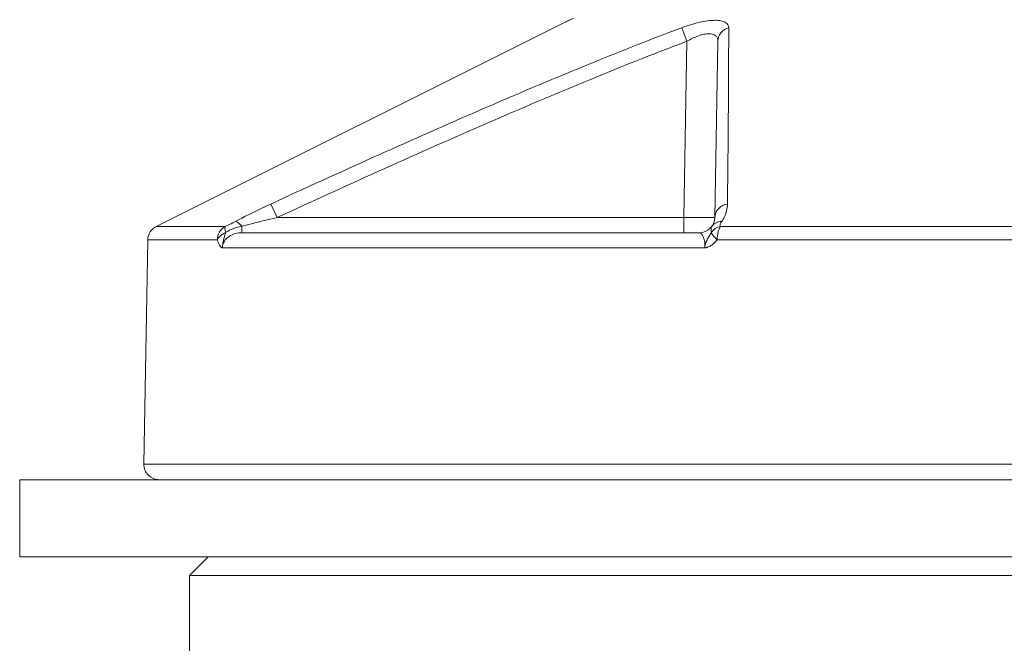
# Model space of a CAD drawing. Units: inches. Extents: x 7 to 1479, y 7 to 1130.
# Drawn here: x 72 to 104, y 247 to 267 of the extents above; entities that cross this region are included whole.
import ezdxf

# ---------------------------------------------------------------- set-up
doc = ezdxf.new("R2010")
doc.units = ezdxf.units.IN
doc.header["$MEASUREMENT"] = 0
doc.layers.add('细实线', color=7, linetype='Continuous', lineweight=13)

msp = doc.modelspace()

# ---------------------------------------------------------------- linework, layer by layer
at = {"layer": '细实线'}
for p, q in [((89.488, 267.181), (89.831, 267.351)), ((89.488, 267.181), (76.424, 260.658)), ((93.608, 266.653), (93.44, 267.092)), ((93.508, 260.944), (93.608, 266.653)), ((94.508, 260.944), (94.608, 266.653)), ((80.337, 260.944), (80.132, 261.382)), ((80.337, 260.944), (93.508, 260.944)), ((93.508, 260.452), (93.508, 260.944)), ((78.656, 260.658), (76.424, 260.658)), ((79.19, 260.452), (79.19, 260.661)), ((94.695, 260.658), (105.118, 260.658)), ((76.148, 260.22), (76.018, 252.961)), ((78.4, 260.22), (76.148, 260.22)), ((94.008, 260.452), (79.19, 260.452)), ((105.118, 260.22), (94.59, 260.22)), ((94.189, 259.961), (78.565, 259.961)), ((105.246, 252.961), (76.018, 252.961)), ((71.999, 249.952), (71.999, 252.452)), ((71.999, 252.452), (139.999, 252.452)), ((71.999, 249.952), (139.999, 249.952)), ((78.099, 249.952), (77.499, 249.352)), ((77.499, 249.352), (77.499, 243.552)), ((77.499, 249.352), (134.499, 249.352))]:
    msp.add_line(p, q, dxfattribs=at)
msp.add_lwpolyline([(89.938, 267.402), (89.918, 267.393), (89.797, 267.335), (89.664, 267.269), (89.487, 267.182)], dxfattribs=at)
for centre, start, end in [((94.008, 260.952), 270, 359), ((76.648, 260.211), 116.5612, 178.9823)]:
    msp.add_arc(centre, 0.5, start, end, dxfattribs=at)
for points, knots in [([(94.96, 267.092), (94.96, 267.126), (94.94, 267.2), (94.841, 267.28), (94.693, 267.324), (94.5, 267.337), (94.266, 267.317), (93.904, 267.249), (93.626, 267.162), (93.44, 267.092)], [0, 0, 0, 0, 0.061395, 0.129654, 0.219132, 0.335551, 0.477851, 0.640778, 1, 1, 1, 1]), ([(93.44, 267.092), (92.31, 266.667), (90.066, 265.775), (85.624, 263.885), (82.324, 262.392), (80.132, 261.382)], [0, 0, 0, 0, 0.249999, 0.500002, 1, 1, 1, 1]), ([(94.608, 266.653), (94.608, 266.686), (94.6, 266.751), (94.519, 266.873), (94.339, 266.907), (94.149, 266.881), (93.905, 266.809), (93.726, 266.721), (93.608, 266.653)], [0, 0, 0, 0, 0.082578, 0.16148, 0.358184, 0.495552, 0.653784, 1, 1, 1, 1]), ([(94.608, 266.653), (94.609, 266.75), (94.684, 266.951), (94.863, 267.064), (94.96, 267.092)], [0, 0, 0, 0, 0.490545, 1, 1, 1, 1]), ([(94.92, 261.382), (94.925, 261.883), (94.946, 263.786), (94.96, 265.689), (94.96, 267.092)], [0, 0, 0, 0, 0.262944, 1, 1, 1, 1]), ([(93.608, 266.653), (92.481, 266.228), (90.245, 265.334), (85.815, 263.443), (82.524, 261.952), (80.337, 260.944)], [0, 0, 0, 0, 0.249999, 0.500001, 1, 1, 1, 1]), ([(80.132, 261.382), (80.034, 261.337), (79.647, 261.156), (79.264, 260.968), (78.983, 260.817)], [0, 0, 0, 0, 0.253238, 1, 1, 1, 1]), ([(94.508, 260.944), (94.51, 261.047), (94.603, 261.264), (94.811, 261.365), (94.92, 261.382)], [0, 0, 0, 0, 0.48477, 1, 1, 1, 1]), ([(94.735, 260.817), (94.768, 260.863), (94.871, 261.035), (94.918, 261.238), (94.92, 261.382)], [0, 0, 0, 0, 0.280665, 1, 1, 1, 1]), ([(80.337, 260.944), (80.241, 260.921), (79.857, 260.832), (79.475, 260.738), (79.19, 260.661)], [0, 0, 0, 0, 0.25097, 1, 1, 1, 1]), ([(93.508, 260.944), (93.573, 260.943), (93.701, 260.942), (93.886, 260.941), (94.056, 260.94), (94.206, 260.94), (94.315, 260.94), (94.387, 260.941), (94.429, 260.941), (94.461, 260.942), (94.487, 260.941), (94.498, 260.944), (94.508, 260.942), (94.508, 260.944)], [0, 0, 0, 0, 0.194896, 0.382667, 0.555493, 0.706961, 0.83134, 0.881775, 0.923742, 0.956816, 0.98065, 0.99508, 1, 1, 1, 1]), ([(78.656, 260.658), (78.58, 260.617), (78.449, 260.487), (78.402, 260.309), (78.4, 260.22)], [0, 0, 0, 0, 0.491053, 1, 1, 1, 1]), ([(78.669, 260.46), (78.66, 260.501), (78.648, 260.557), (78.646, 260.624), (78.651, 260.649), (78.656, 260.658)], [0, 0, 0, 0, 0.628163, 0.846839, 1, 1, 1, 1]), ([(78.983, 260.817), (78.957, 260.803), (78.85, 260.746), (78.74, 260.694), (78.656, 260.658)], [0, 0, 0, 0, 0.24351, 1, 1, 1, 1]), ([(79.19, 260.661), (79.156, 260.703), (79.098, 260.766), (79.018, 260.816), (78.983, 260.817)], [0, 0, 0, 0, 0.611217, 1, 1, 1, 1]), ([(94.392, 260.46), (94.388, 260.502), (94.383, 260.57), (94.399, 260.64), (94.414, 260.661)], [0, 0, 0, 0, 0.622903, 1, 1, 1, 1]), ([(94.415, 260.661), (94.449, 260.709), (94.548, 260.791), (94.672, 260.817), (94.735, 260.818)], [0, 0, 0, 0, 0.484602, 1, 1, 1, 1]), ([(94.59, 260.22), (94.59, 260.306), (94.606, 260.457), (94.656, 260.606), (94.695, 260.658)], [0, 0, 0, 0, 0.569663, 1, 1, 1, 1]), ([(94.695, 260.658), (94.689, 260.67), (94.68, 260.695), (94.69, 260.754), (94.717, 260.792), (94.735, 260.817)], [0, 0, 0, 0, 0.222824, 0.453799, 1, 1, 1, 1]), ([(78.669, 260.46), (78.639, 260.445), (78.567, 260.406), (78.471, 260.329), (78.417, 260.257), (78.4, 260.22)], [0, 0, 0, 0, 0.278664, 0.664905, 1, 1, 1, 1]), ([(78.4, 260.22), (78.419, 260.162), (78.45, 260.081), (78.505, 260.001), (78.533, 259.976), (78.546, 259.967), (78.552, 259.965), (78.558, 259.964), (78.564, 259.959), (78.565, 259.961)], [0, 0, 0, 0, 0.581251, 0.814237, 0.914216, 0.937087, 0.957361, 0.978567, 1, 1, 1, 1]), ([(78.669, 260.46), (78.648, 260.381), (78.613, 260.261), (78.579, 260.117), (78.569, 260.03), (78.564, 259.984), (78.565, 259.961)], [0, 0, 0, 0, 0.481456, 0.732619, 0.864379, 1, 1, 1, 1]), ([(78.565, 259.961), (78.565, 260.035), (78.611, 260.185), (78.772, 260.344), (78.974, 260.434), (79.118, 260.452), (79.19, 260.452)], [0, 0, 0, 0, 0.25469, 0.506325, 0.754314, 1, 1, 1, 1]), ([(94.008, 260.452), (94.066, 260.452), (94.127, 260.362), (94.16, 260.259), (94.186, 260.134), (94.191, 260.032), (94.189, 259.961)], [0, 0, 0, 0, 0.314117, 0.449259, 0.611535, 1, 1, 1, 1]), ([(94.189, 259.961), (94.191, 259.984), (94.192, 260.03), (94.215, 260.119), (94.261, 260.223), (94.328, 260.341), (94.372, 260.42), (94.392, 260.46)], [0, 0, 0, 0, 0.127393, 0.253764, 0.503746, 0.752004, 1, 1, 1, 1]), ([(94.189, 259.961), (94.192, 259.958), (94.204, 259.964), (94.218, 259.966), (94.233, 259.968), (94.252, 259.972), (94.275, 259.981), (94.313, 259.996), (94.358, 260.018), (94.427, 260.062), (94.507, 260.127), (94.564, 260.188), (94.59, 260.22)], [0, 0, 0, 0, 0.030958, 0.062369, 0.091372, 0.121138, 0.183305, 0.244914, 0.368471, 0.493232, 0.745018, 1, 1, 1, 1]), ([(94.392, 260.46), (94.399, 260.442), (94.422, 260.405), (94.484, 260.322), (94.546, 260.263), (94.59, 260.22)], [0, 0, 0, 0, 0.180626, 0.412946, 1, 1, 1, 1]), ([(76.523, 252.452), (76.458, 252.452), (76.327, 252.478), (76.159, 252.588), (76.043, 252.757), (76.016, 252.893), (76.018, 252.961)], [0, 0, 0, 0, 0.245434, 0.491581, 0.742737, 1, 1, 1, 1])]:
    msp.add_open_spline(points, degree=3, knots=knots, dxfattribs=at)
for points in [[(79.19, 260.661), (79.007, 260.627), (78.824, 260.563), (78.669, 260.46)], [(94.392, 260.46), (94.465, 260.556), (94.578, 260.628), (94.695, 260.658)]]:
    msp.add_open_spline(points, degree=3, dxfattribs=at)

doc.saveas('drawing.dxf')
